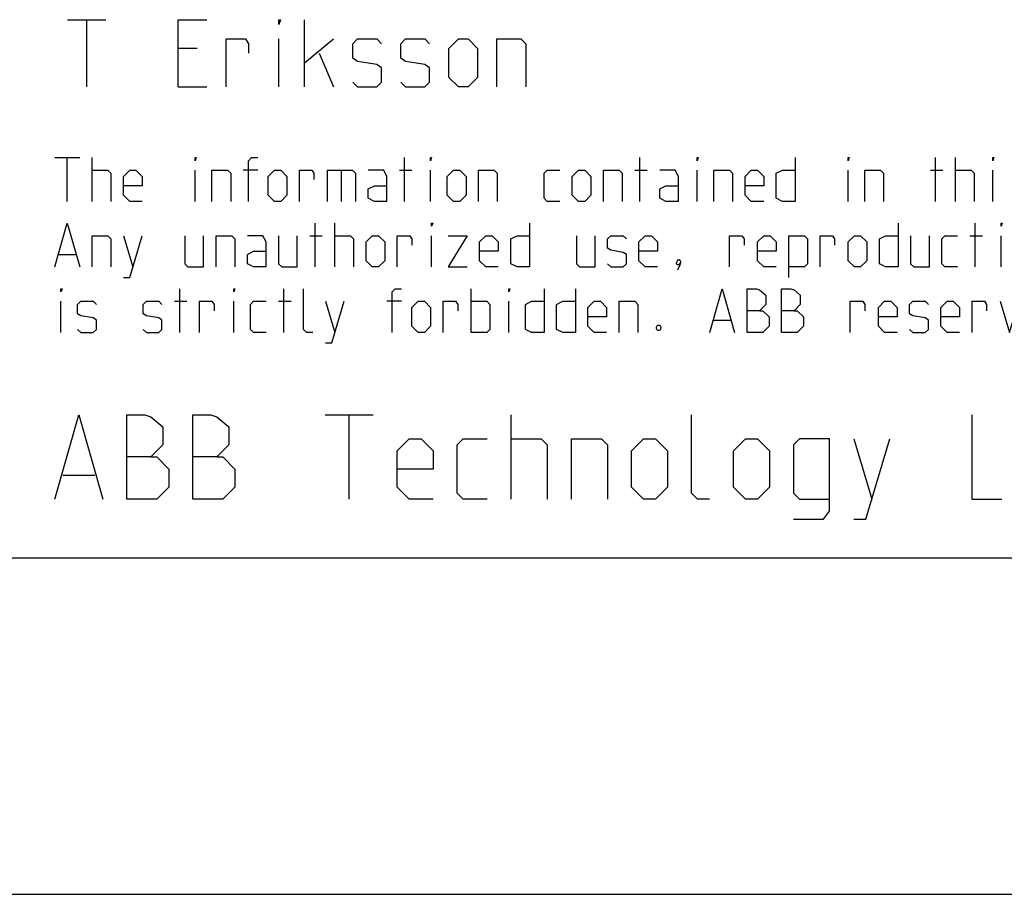
# Model space of a CAD drawing. Units: millimetres. Extents: x 0 to 420, y 0 to 297.
# Drawn here: x 248 to 277, y 0 to 26 of the extents above; entities that cross this region are included whole.
import ezdxf

# ---------------------------------------------------------------- set-up
doc = ezdxf.new("R2010")
doc.units = ezdxf.units.MM
doc.header["$LTSCALE"] = 23.1
doc.layers.get('0').update_dxf_attribs({"linetype": 'CONTINUOUS'})

msp = doc.modelspace()

# ---------------------------------------------------------------- linework, layer by layer
at = {"color": 2, "linetype": 'CONTINUOUS'}
for p, q in [((249.030956, 25.999998), (250.173805, 25.999998)), ((249.60238, 23.999999), (249.60238, 25.999998)), ((256.078568, 23.999999), (256.078568, 25.999998)), ((255.316677, 23.999999), (255.316677, 25.428573)), ((256.078568, 24.714286), (256.935718, 25.428573)), ((252.888091, 25.142855), (252.316666, 25.142855)), ((256.50713, 24.999998), (256.935718, 23.999999)), ((252.316666, 23.999999), (253.173816, 23.999999)), ((248.649998, 21.899999), (249.392867, 21.899999)), ((249.02142, 20.599999), (249.02142, 21.899999)), ((249.76429, 20.599999), (249.76429, 21.899999)), ((259.049996, 20.599999), (259.049996, 21.899999)), ((266.045237, 20.599999), (266.045237, 21.899999)), ((274.835706, 20.599999), (274.835706, 21.899999)), ((275.423818, 20.599999), (275.423818, 21.899999)), ((252.828567, 20.599999), (252.828567, 21.528571)), ((254.685703, 21.528571), (254.252373, 21.528571)), ((257.161893, 21.528571), (257.161893, 20.599999)), ((258.895239, 21.528571), (259.266661, 21.528571)), ((259.823807, 20.599999), (259.823807, 21.528571)), ((265.89048, 21.528571), (266.261902, 21.528571)), ((267.747616, 20.599999), (267.747616, 21.528571)), ((272.235725, 20.599999), (272.235725, 21.528571)), ((274.680948, 21.528571), (275.052371, 21.528571)), ((276.538085, 20.599999), (276.538085, 21.528571)), ((256.388108, 18.650001), (256.388108, 19.950001)), ((256.976195, 18.650001), (256.976195, 19.950001)), ((276.011906, 18.650001), (276.011906, 19.950001)), ((250.692858, 19.578572), (250.971431, 18.650001)), ((256.233325, 19.578572), (256.604773, 19.578572)), ((259.854774, 18.650001), (259.854774, 19.578572)), ((275.857148, 19.578572), (276.228571, 19.578572)), ((276.785717, 18.650001), (276.785717, 19.578572)), ((248.773813, 19.02143), (249.269052, 19.02143)), ((252.364296, 16.7), (252.364296, 18)), ((255.459514, 16.7), (255.459514, 18)), ((261.030948, 16.7), (261.030948, 18)), ((248.835721, 16.7), (248.835721, 17.628571)), ((252.209513, 17.628571), (252.580961, 17.628571)), ((253.9738, 16.7), (253.9738, 17.628571)), ((255.304757, 17.628571), (255.676179, 17.628571)), ((256.697622, 17.628571), (256.976195, 16.7)), ((258.957147, 17.628571), (258.523817, 17.628571)), ((262.14524, 16.7), (262.14524, 17.628571)), ((268.242854, 17.071428), (268.738092, 17.071428))]:
    msp.add_line(p, q, dxfattribs=at)
at = {"color": 7, "linetype": 'CONTINUOUS'}
for p, q in [((256.685702, 14.249999), (258.114276, 14.249999)), ((257.399989, 11.75), (257.399989, 14.249999)), ((262.221427, 11.75), (262.221427, 14.249999)), ((272.399993, 13.535715), (272.935708, 11.75)), ((248.888093, 12.464287), (249.840476, 12.464287)), ((17, 10), (410, 10)), ((0, 0), (420, 0))]:
    msp.add_line(p, q, dxfattribs=at)
at = {"color": 2, "linetype": 'CONTINUOUS'}
for points in [[(252.316666, 23.999999), (252.316666, 25.999998), (253.173816, 25.999998)], [(255.316677, 25.857142), (255.316677, 25.999998), (255.364281, 25.999998), (255.316677, 25.857142)], [(253.74524, 23.999999), (253.74524, 25.428573), (254.316665, 25.428573), (254.411898, 25.285717), (254.411898, 24.999998)], [(257.507142, 24.142858), (257.650005, 23.999999), (258.221429, 23.999999), (258.364292, 24.142858), (258.364292, 24.57143), (258.221429, 24.666666), (257.650005, 24.761906), (257.507142, 24.857142), (257.507142, 25.285717), (257.650005, 25.428573), (258.221429, 25.428573), (258.364292, 25.285717)], [(258.935717, 24.142858), (259.078579, 23.999999), (259.650004, 23.999999), (259.792866, 24.142858), (259.792866, 24.57143), (259.650004, 24.666666), (259.078579, 24.761906), (258.935717, 24.857142), (258.935717, 25.285717), (259.078579, 25.428573), (259.650004, 25.428573), (259.792866, 25.285717)], [(260.364291, 24.285715), (260.364291, 25.142855), (260.64999, 25.428573), (260.935715, 25.428573), (261.22144, 25.142855), (261.22144, 24.285715), (260.935715, 23.999999), (260.64999, 23.999999), (260.364291, 24.285715)], [(261.792865, 23.999999), (261.792865, 25.428573), (262.507152, 25.428573), (262.649989, 25.285717), (262.649989, 23.999999)], [(252.828567, 21.807144), (252.828567, 21.899999), (252.859534, 21.899999), (252.828567, 21.807144)], [(254.40713, 20.599999), (254.40713, 21.807144), (254.500005, 21.899999), (254.685703, 21.899999)], [(259.823807, 21.807144), (259.823807, 21.899999), (259.854774, 21.899999), (259.823807, 21.807144)], [(267.747616, 21.807144), (267.747616, 21.899999), (267.778583, 21.899999), (267.747616, 21.807144)], [(270.657136, 21.899999), (270.657136, 20.599999), (270.285714, 20.599999), (270.09999, 20.692858), (270.09999, 21.435715), (270.285714, 21.528571), (270.657136, 21.528571)], [(272.235725, 21.807144), (272.235725, 21.899999), (272.266666, 21.899999), (272.235725, 21.807144)], [(276.538085, 21.807144), (276.538085, 21.899999), (276.569052, 21.899999), (276.538085, 21.807144)], [(249.76429, 21.528571), (250.228561, 21.528571), (250.321436, 21.435715), (250.321436, 20.599999)], [(251.250004, 20.599999), (250.878582, 20.599999), (250.692858, 20.785714), (250.692858, 21.342856), (250.878582, 21.528571), (251.06428, 21.528571), (251.250004, 21.342856), (251.250004, 21.064286), (250.692858, 21.064286)], [(253.323805, 20.599999), (253.323805, 21.528571), (253.788102, 21.528571), (253.880951, 21.435715), (253.880951, 20.599999)], [(254.995243, 20.785714), (254.995243, 21.342856), (255.180941, 21.528571), (255.366665, 21.528571), (255.552389, 21.342856), (255.552389, 20.785714), (255.366665, 20.599999), (255.180941, 20.599999), (254.995243, 20.785714)], [(255.923811, 20.599999), (255.923811, 21.528571), (256.295233, 21.528571), (256.357141, 21.435715), (256.357141, 21.250001)], [(256.75953, 20.599999), (256.75953, 21.528571), (257.502374, 21.528571), (257.595249, 21.435715), (257.595249, 20.599999)], [(258.523817, 20.599999), (258.523817, 21.342856), (258.430942, 21.528571), (257.966671, 21.528571)], [(260.319045, 20.785714), (260.319045, 21.342856), (260.504769, 21.528571), (260.690468, 21.528571), (260.876191, 21.342856), (260.876191, 20.785714), (260.690468, 20.599999), (260.504769, 20.599999), (260.319045, 20.785714)], [(261.247614, 20.599999), (261.247614, 21.528571), (261.71191, 21.528571), (261.80476, 21.435715), (261.80476, 20.599999)], [(263.661896, 20.599999), (263.290474, 20.599999), (263.197625, 20.692858), (263.197625, 21.435715), (263.290474, 21.528571), (263.661896, 21.528571)], [(264.033344, 20.785714), (264.033344, 21.342856), (264.219042, 21.528571), (264.404766, 21.528571), (264.590464, 21.342856), (264.590464, 20.785714), (264.404766, 20.599999), (264.219042, 20.599999), (264.033344, 20.785714)], [(264.961912, 20.599999), (264.961912, 21.528571), (265.426183, 21.528571), (265.519058, 21.435715), (265.519058, 20.599999)], [(267.19047, 20.599999), (267.19047, 21.342856), (267.097621, 21.528571), (266.633324, 21.528571)], [(268.242854, 20.599999), (268.242854, 21.528571), (268.707151, 21.528571), (268.8, 21.435715), (268.8, 20.599999)], [(269.728568, 20.599999), (269.357146, 20.599999), (269.171422, 20.785714), (269.171422, 21.342856), (269.357146, 21.528571), (269.54287, 21.528571), (269.728568, 21.342856), (269.728568, 21.064286), (269.171422, 21.064286)], [(272.730963, 20.599999), (272.730963, 21.528571), (273.195234, 21.528571), (273.288083, 21.435715), (273.288083, 20.599999)], [(275.423818, 21.528571), (275.88809, 21.528571), (275.980964, 21.435715), (275.980964, 20.599999)], [(258.523817, 20.599999), (258.152369, 20.599999), (257.966671, 20.692858), (257.966671, 20.971428), (258.152369, 21.064286), (258.523817, 21.064286)], [(267.19047, 20.599999), (266.819048, 20.599999), (266.633324, 20.692858), (266.633324, 20.971428), (266.819048, 21.064286), (267.19047, 21.064286)], [(248.649998, 18.650001), (249.02142, 19.950001), (249.392867, 18.650001)], [(259.854774, 19.857142), (259.854774, 19.950001), (259.885715, 19.950001), (259.854774, 19.857142)], [(262.764294, 19.950001), (262.764294, 18.650001), (262.392847, 18.650001), (262.207148, 18.742857), (262.207148, 19.485714), (262.392847, 19.578572), (262.764294, 19.578572)], [(273.721439, 19.950001), (273.721439, 18.650001), (273.349991, 18.650001), (273.164293, 18.742857), (273.164293, 19.485714), (273.349991, 19.578572), (273.721439, 19.578572)], [(276.785717, 19.857142), (276.785717, 19.950001), (276.816658, 19.950001), (276.785717, 19.857142)], [(249.76429, 18.650001), (249.76429, 19.578572), (250.228561, 19.578572), (250.321436, 19.485714), (250.321436, 18.650001)], [(250.692858, 18.340477), (250.878582, 18.340477), (251.250004, 19.578572)], [(252.519053, 19.578572), (252.519053, 18.742857), (252.611902, 18.650001), (253.076199, 18.650001), (253.076199, 19.578572)], [(253.447621, 18.650001), (253.447621, 19.578572), (253.911892, 19.578572), (254.004767, 19.485714), (254.004767, 18.650001)], [(254.933335, 18.650001), (254.933335, 19.392858), (254.840486, 19.578572), (254.376189, 19.578572)], [(255.304757, 19.578572), (255.304757, 18.742857), (255.397632, 18.650001), (255.861903, 18.650001), (255.861903, 19.578572)], [(256.976195, 19.578572), (257.440466, 19.578572), (257.533341, 19.485714), (257.533341, 18.650001)], [(257.904763, 18.835715), (257.904763, 19.392858), (258.090487, 19.578572), (258.276185, 19.578572), (258.461909, 19.392858), (258.461909, 18.835715), (258.276185, 18.650001), (258.090487, 18.650001), (257.904763, 18.835715)], [(258.833331, 18.650001), (258.833331, 19.578572), (259.204753, 19.578572), (259.266661, 19.485714), (259.266661, 19.299999)], [(260.350012, 19.578572), (260.907133, 19.578572), (260.350012, 18.650001), (260.907133, 18.650001)], [(261.835726, 18.650001), (261.464279, 18.650001), (261.27858, 18.835715), (261.27858, 19.392858), (261.464279, 19.578572), (261.650002, 19.578572), (261.835726, 19.392858), (261.835726, 19.114285), (261.27858, 19.114285)], [(264.157134, 19.578572), (264.157134, 18.742857), (264.250009, 18.650001), (264.71428, 18.650001), (264.71428, 19.578572)], [(265.085702, 18.742857), (265.178577, 18.650001), (265.549999, 18.650001), (265.642848, 18.742857), (265.642848, 19.02143), (265.549999, 19.083334), (265.178577, 19.145239), (265.085702, 19.207144), (265.085702, 19.485714), (265.178577, 19.578572), (265.549999, 19.578572), (265.642848, 19.485714)], [(266.571416, 18.650001), (266.199994, 18.650001), (266.014296, 18.835715), (266.014296, 19.392858), (266.199994, 19.578572), (266.385718, 19.578572), (266.571416, 19.392858), (266.571416, 19.114285), (266.014296, 19.114285)], [(268.707151, 18.650001), (268.707151, 19.578572), (269.078573, 19.578572), (269.140481, 19.485714), (269.140481, 19.299999)], [(270.09999, 18.650001), (269.728568, 18.650001), (269.54287, 18.835715), (269.54287, 19.392858), (269.728568, 19.578572), (269.914292, 19.578572), (270.09999, 19.392858), (270.09999, 19.114285), (269.54287, 19.114285)], [(270.471438, 18.340477), (270.471438, 19.578572), (270.935709, 19.578572), (271.028584, 19.485714), (271.028584, 18.742857), (270.935709, 18.650001), (270.471438, 18.650001)], [(271.400006, 18.650001), (271.400006, 19.578572), (271.771428, 19.578572), (271.833336, 19.485714), (271.833336, 19.299999)], [(272.235725, 18.835715), (272.235725, 19.392858), (272.421423, 19.578572), (272.607147, 19.578572), (272.792845, 19.392858), (272.792845, 18.835715), (272.607147, 18.650001), (272.421423, 18.650001), (272.235725, 18.835715)], [(274.092861, 19.578572), (274.092861, 18.742857), (274.18571, 18.650001), (274.650007, 18.650001), (274.650007, 19.578572)], [(275.485726, 18.650001), (275.114279, 18.650001), (275.021429, 18.742857), (275.021429, 19.485714), (275.114279, 19.578572), (275.485726, 19.578572)], [(254.933335, 18.650001), (254.561913, 18.650001), (254.376189, 18.742857), (254.376189, 19.02143), (254.561913, 19.114285), (254.933335, 19.114285)], [(267.221437, 18.866666), (267.252378, 18.804761), (267.252378, 18.773811), (267.19047, 18.711906), (267.159529, 18.711906), (267.128562, 18.742857), (267.128562, 18.773811), (267.159529, 18.835715), (267.19047, 18.866666), (267.221437, 18.866666)], [(267.252378, 18.773811), (267.221437, 18.680952), (267.159529, 18.557142)], [(248.835721, 17.907144), (248.835721, 18), (248.866663, 18), (248.835721, 17.907144)], [(253.9738, 17.907144), (253.9738, 18), (254.004767, 18), (253.9738, 17.907144)], [(256.3262, 16.7), (256.140476, 16.7), (256.047627, 16.792858), (256.047627, 18)], [(258.678574, 16.7), (258.678574, 17.907144), (258.771423, 18), (258.957147, 18)], [(262.14524, 17.907144), (262.14524, 18), (262.176182, 18), (262.14524, 17.907144)], [(263.197625, 18), (263.197625, 16.7), (262.826202, 16.7), (262.640479, 16.792858), (262.640479, 17.535715), (262.826202, 17.628571), (263.197625, 17.628571)], [(264.126193, 18), (264.126193, 16.7), (263.754771, 16.7), (263.569047, 16.792858), (263.569047, 17.535715), (263.754771, 17.628571), (264.126193, 17.628571)], [(268.119038, 16.7), (268.490486, 18), (268.861908, 16.7)], [(269.23333, 16.7), (269.23333, 18), (269.511903, 18), (269.604752, 17.969049), (269.790476, 17.814285), (269.790476, 17.535715), (269.604752, 17.350001), (269.23333, 17.350001)], [(270.254773, 16.7), (270.254773, 18), (270.533346, 18), (270.626195, 17.969049), (270.811893, 17.814285), (270.811893, 17.535715), (270.626195, 17.350001), (270.254773, 17.350001)], [(249.330959, 16.792858), (249.423809, 16.7), (249.795231, 16.7), (249.888105, 16.792858), (249.888105, 17.071428), (249.795231, 17.133333), (249.423809, 17.195238), (249.330959, 17.257142), (249.330959, 17.535715), (249.423809, 17.628571), (249.795231, 17.628571), (249.888105, 17.535715)], [(251.280945, 16.792858), (251.37382, 16.7), (251.745242, 16.7), (251.838091, 16.792858), (251.838091, 17.071428), (251.745242, 17.133333), (251.37382, 17.195238), (251.280945, 17.257142), (251.280945, 17.535715), (251.37382, 17.628571), (251.745242, 17.628571), (251.838091, 17.535715)], [(252.952383, 16.7), (252.952383, 17.628571), (253.323805, 17.628571), (253.385713, 17.535715), (253.385713, 17.350001)], [(254.933335, 16.7), (254.561913, 16.7), (254.469038, 16.792858), (254.469038, 17.535715), (254.561913, 17.628571), (254.933335, 17.628571)], [(256.697622, 16.390476), (256.883346, 16.390476), (257.254768, 17.628571)], [(259.266661, 16.885714), (259.266661, 17.442857), (259.452385, 17.628571), (259.638083, 17.628571), (259.823807, 17.442857), (259.823807, 16.885714), (259.638083, 16.7), (259.452385, 16.7), (259.266661, 16.885714)], [(260.195229, 16.7), (260.195229, 17.628571), (260.566677, 17.628571), (260.62856, 17.535715), (260.62856, 17.350001)], [(261.030948, 17.628571), (261.495245, 17.628571), (261.588094, 17.535715), (261.588094, 16.792858), (261.495245, 16.7), (261.030948, 16.7)], [(265.054761, 16.7), (264.683339, 16.7), (264.497615, 16.885714), (264.497615, 17.442857), (264.683339, 17.628571), (264.869037, 17.628571), (265.054761, 17.442857), (265.054761, 17.164287), (264.497615, 17.164287)], [(265.426183, 16.7), (265.426183, 17.628571), (265.89048, 17.628571), (265.983329, 17.535715), (265.983329, 16.7)], [(272.297607, 16.7), (272.297607, 17.628571), (272.669055, 17.628571), (272.730963, 17.535715), (272.730963, 17.350001)], [(273.690472, 16.7), (273.31905, 16.7), (273.133326, 16.885714), (273.133326, 17.442857), (273.31905, 17.628571), (273.504774, 17.628571), (273.690472, 17.442857), (273.690472, 17.164287), (273.133326, 17.164287)], [(274.061895, 16.792858), (274.154769, 16.7), (274.526191, 16.7), (274.619041, 16.792858), (274.619041, 17.071428), (274.526191, 17.133333), (274.154769, 17.195238), (274.061895, 17.257142), (274.061895, 17.535715), (274.154769, 17.628571), (274.526191, 17.628571), (274.619041, 17.535715)], [(275.547609, 16.7), (275.176187, 16.7), (274.990488, 16.885714), (274.990488, 17.442857), (275.176187, 17.628571), (275.36191, 17.628571), (275.547609, 17.442857), (275.547609, 17.164287), (274.990488, 17.164287)], [(275.919056, 16.7), (275.919056, 17.628571), (276.290479, 17.628571), (276.352386, 17.535715), (276.352386, 17.350001)], [(276.75475, 17.628571), (277.033323, 16.7), (277.311896, 17.628571)], [(269.604752, 17.350001), (269.697627, 17.350001), (269.883325, 17.164287), (269.883325, 16.885714), (269.697627, 16.7), (269.23333, 16.7)], [(270.626195, 17.350001), (270.719044, 17.350001), (270.904768, 17.164287), (270.904768, 16.885714), (270.719044, 16.7), (270.254773, 16.7)], [(266.633324, 16.916668), (266.664291, 16.854763), (266.664291, 16.823809), (266.633324, 16.761904), (266.571416, 16.761904), (266.540475, 16.823809), (266.540475, 16.854763), (266.571416, 16.916668), (266.633324, 16.916668)]]:
    msp.add_lwpolyline(points, dxfattribs=at)
at = {"color": 7, "linetype": 'CONTINUOUS'}
for points in [[(248.649998, 11.75), (249.364285, 14.249999), (250.078572, 11.75)], [(250.792859, 11.75), (250.792859, 14.249999), (251.328574, 14.249999), (251.507146, 14.190475), (251.86429, 13.892858), (251.86429, 13.357143), (251.507146, 12.999999), (250.792859, 12.999999)], [(252.757148, 11.75), (252.757148, 14.249999), (253.292864, 14.249999), (253.471436, 14.190475), (253.828579, 13.892858), (253.828579, 13.357143), (253.471436, 12.999999), (252.757148, 12.999999)], [(268.114296, 11.75), (267.757152, 11.75), (267.57858, 11.928572), (267.57858, 14.249999)], [(275.911904, 14.249999), (275.911904, 11.75), (276.804763, 11.75)], [(259.899994, 11.75), (259.185707, 11.75), (258.828563, 12.107144), (258.828563, 13.178571), (259.185707, 13.535715), (259.54285, 13.535715), (259.899994, 13.178571), (259.899994, 12.642856), (258.828563, 12.642856)], [(261.50714, 11.75), (260.792853, 11.75), (260.614281, 11.928572), (260.614281, 13.357143), (260.792853, 13.535715), (261.50714, 13.535715)], [(262.221427, 13.535715), (263.114286, 13.535715), (263.292858, 13.357143), (263.292858, 11.75)], [(264.007145, 11.75), (264.007145, 13.535715), (264.900004, 13.535715), (265.078575, 13.357143), (265.078575, 11.75)], [(265.792863, 12.107144), (265.792863, 13.178571), (266.150006, 13.535715), (266.50715, 13.535715), (266.864293, 13.178571), (266.864293, 12.107144), (266.50715, 11.75), (266.150006, 11.75), (265.792863, 12.107144)], [(268.828583, 12.107144), (268.828583, 13.178571), (269.185726, 13.535715), (269.54287, 13.535715), (269.899988, 13.178571), (269.899988, 12.107144), (269.54287, 11.75), (269.185726, 11.75), (268.828583, 12.107144)], [(270.614275, 11.154761), (271.507134, 11.154761), (271.685706, 11.392857), (271.685706, 13.535715), (270.792847, 13.535715), (270.614275, 13.357143), (270.614275, 11.928572), (270.792847, 11.75), (271.685706, 11.75)], [(272.399993, 11.154761), (272.757136, 11.154761), (273.471423, 13.535715)], [(251.507146, 12.999999), (251.685718, 12.999999), (252.042861, 12.642856), (252.042861, 12.107144), (251.685718, 11.75), (250.792859, 11.75)], [(253.471436, 12.999999), (253.650007, 12.999999), (254.007151, 12.642856), (254.007151, 12.107144), (253.650007, 11.75), (252.757148, 11.75)]]:
    msp.add_lwpolyline(points, dxfattribs=at)

doc.saveas('drawing.dxf')
